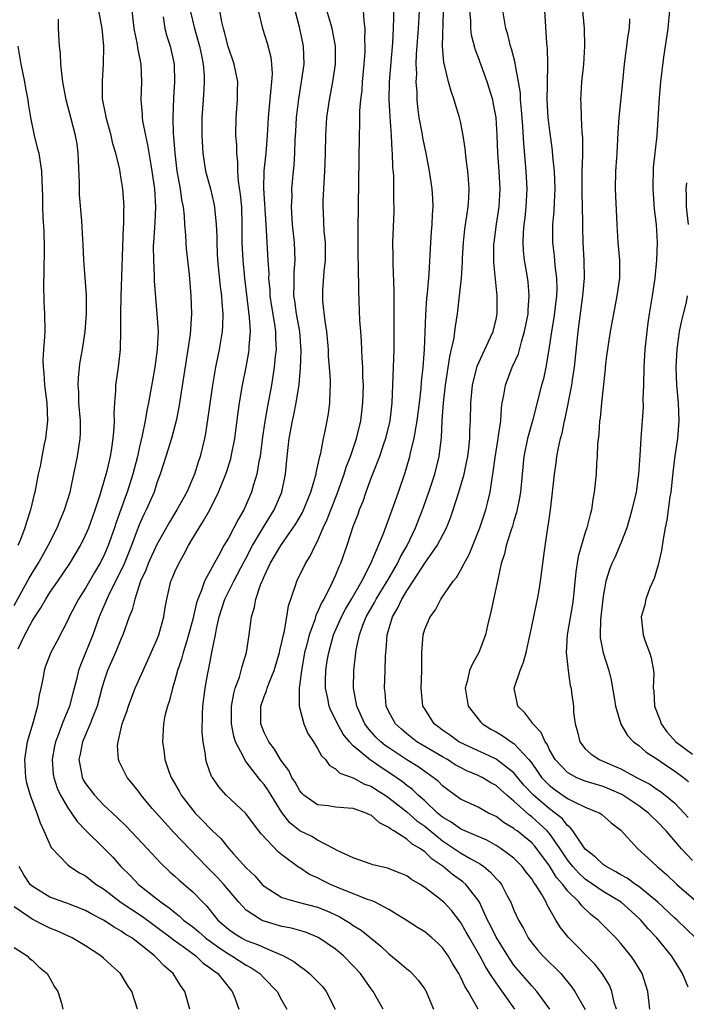
# Model space of a CAD drawing. Units: inches. Extents: x 2505000 to 2506568, y 1479000 to 1482000.
# Drawn here: x 2505410 to 2505484, y 1480630 to 1480740 of the extents above; entities that cross this region are included whole.
import ezdxf

# ---------------------------------------------------------------- set-up
doc = ezdxf.new("R2010")
doc.units = ezdxf.units.IN
doc.header["$MEASUREMENT"] = 0
doc.layers.add('LD25051479_2ft', color=220, linetype='Continuous')

msp = doc.modelspace()

# ---------------------------------------------------------------- linework, layer by layer
at = {"layer": 'LD25051479_2ft'}
for points, elevation in [([(2505485, 1480645.7), (2505483.77, 1480647), (2505482.07, 1480649), (2505481, 1480650.11), (2505480.53, 1480650.53), (2505480.08, 1480651), (2505479, 1480651.8), (2505477.09, 1480653.09), (2505475.7, 1480653.7), (2505475, 1480653.99), (2505473, 1480654.59), (2505472.7, 1480654.7), (2505471.97, 1480655), (2505471, 1480655.54), (2505469.63, 1480657), (2505469, 1480658.11), (2505468.72, 1480658.72), (2505468.5, 1480659), (2505468.05, 1480660.05), (2505467.12, 1480661), (2505467.09, 1480661.09), (2505467, 1480661.19), (2505466.24, 1480662.24), (2505465.43, 1480663), (2505465.02, 1480665), (2505465.7, 1480667), (2505466.09, 1480667.91), (2505466.36, 1480669), (2505466.73, 1480670.73), (2505467, 1480671.93), (2505467.52, 1480674.48), (2505467.65, 1480675), (2505467.79, 1480675.79), (2505467.99, 1480677), (2505468.42, 1480680.42), (2505468.76, 1480682.76), (2505468.84, 1480683.16), (2505469.09, 1480685), (2505469.33, 1480687), (2505469.53, 1480689), (2505469.72, 1480690.28), (2505469.81, 1480691), (2505469.98, 1480691.98), (2505470.21, 1480693), (2505470.39, 1480693.61), (2505470.66, 1480695), (2505470.73, 1480695.27), (2505471.09, 1480696.91), (2505471.12, 1480697.12), (2505471.5, 1480699), (2505471.58, 1480699.58), (2505471.8, 1480701), (2505472.21, 1480705), (2505472.74, 1480709), (2505472.9, 1480711), (2505472.86, 1480713), (2505472.76, 1480715), (2505472.72, 1480716.72), (2505472.73, 1480717.27), (2505472.65, 1480720.65), (2505472.65, 1480721.35), (2505472.66, 1480723), (2505472.73, 1480724.73), (2505472.72, 1480725), (2505472.72, 1480726.72), (2505472.65, 1480727.35), (2505472.57, 1480729), (2505472.54, 1480730.54), (2505472.51, 1480731), (2505472.62, 1480733), (2505472.83, 1480735), (2505472.96, 1480737), (2505472.9, 1480739), (2505472.58, 1480742.58)], 8850), ([(2505451.53, 1480741.53), (2505451.48, 1480739), (2505451.39, 1480737.39), (2505451.03, 1480733), (2505450.98, 1480731), (2505451.08, 1480729.08), (2505451.24, 1480727), (2505451.32, 1480725.32), (2505451.37, 1480725), (2505451.4, 1480723.4), (2505451.49, 1480722.51), (2505451.51, 1480721), (2505451.51, 1480719.51), (2505451.54, 1480719), (2505451.54, 1480718.46), (2505451.41, 1480715), (2505451.44, 1480713.44), (2505451.42, 1480712.58), (2505451.55, 1480709.55), (2505451.54, 1480709), (2505451.56, 1480707.56), (2505451.54, 1480706.46), (2505451.56, 1480703), (2505451.33, 1480697), (2505451.09, 1480695), (2505450.6, 1480693), (2505450.39, 1480692.39), (2505449.94, 1480691), (2505449.21, 1480689.21), (2505449, 1480688.65), (2505448.4, 1480687), (2505448.06, 1480685.94), (2505447.67, 1480685), (2505447.5, 1480684.5), (2505447, 1480683.22), (2505446.28, 1480681), (2505445.57, 1480679), (2505445.38, 1480678.62), (2505445, 1480677.67), (2505444.44, 1480676.44), (2505443.69, 1480675), (2505443.43, 1480674.57), (2505443, 1480673.52), (2505442.82, 1480673.18), (2505442.69, 1480672.69), (2505442.06, 1480671), (2505441.76, 1480669.76), (2505441.55, 1480669), (2505441.47, 1480668.53), (2505441.18, 1480667), (2505441, 1480665.53), (2505440.92, 1480665), (2505440.93, 1480663.07), (2505440.92, 1480663), (2505441.44, 1480661), (2505441.92, 1480659.92), (2505442.54, 1480659), (2505443, 1480658.25), (2505443.43, 1480657.43), (2505443.88, 1480657), (2505444.34, 1480656.34), (2505445, 1480655.97), (2505445.48, 1480655.48), (2505447, 1480654.96), (2505448.26, 1480654.26), (2505449, 1480654.01), (2505449.6, 1480653.6), (2505450.56, 1480653), (2505451, 1480652.7), (2505453, 1480651.13), (2505454.13, 1480650.13), (2505455, 1480649.53), (2505457, 1480647.89), (2505458.35, 1480647), (2505459, 1480646.54), (2505460.1, 1480645.9), (2505461.27, 1480645.27), (2505461.63, 1480645), (2505462.39, 1480644.39), (2505463, 1480643.68), (2505463.34, 1480643.34), (2505463.6, 1480643), (2505464.22, 1480641.78), (2505464.64, 1480641), (2505465, 1480640.11), (2505465.5, 1480639), (2505466.06, 1480638.06), (2505466.59, 1480637), (2505467, 1480636.44), (2505467.65, 1480635.65), (2505468.24, 1480635), (2505469, 1480634.24), (2505469.64, 1480633.64), (2505470.25, 1480633), (2505471.49, 1480631.49), (2505471.83, 1480631), (2505472.98, 1480628.98)], 8838), ([(2505409, 1480674.27), (2505410.5, 1480677), (2505410.67, 1480677.33), (2505411, 1480677.89), (2505411.7, 1480679), (2505412.16, 1480679.84), (2505412.82, 1480681), (2505413.82, 1480683), (2505414.15, 1480683.85), (2505414.65, 1480685), (2505415.26, 1480687), (2505415.35, 1480687.35), (2505415.69, 1480689), (2505415.89, 1480690.11), (2505416.09, 1480691), (2505416.38, 1480693), (2505416.41, 1480693.59), (2505416.41, 1480695), (2505416.26, 1480697), (2505416.23, 1480698.23), (2505416.17, 1480699), (2505416.19, 1480699.81), (2505416.32, 1480701), (2505416.4, 1480701.6), (2505416.64, 1480703), (2505416.94, 1480705), (2505417.09, 1480707), (2505417.09, 1480709.09), (2505416.96, 1480711.04), (2505416.8, 1480713), (2505416.71, 1480714.71), (2505416.69, 1480715.31), (2505416.59, 1480717.41), (2505416.32, 1480720.32), (2505416.31, 1480721.69), (2505416.2, 1480724.2), (2505416.15, 1480725), (2505416.04, 1480726.04), (2505415.87, 1480727), (2505415.36, 1480729), (2505414.82, 1480731), (2505414.46, 1480733), (2505414.36, 1480733.64), (2505414.24, 1480735), (2505414.19, 1480736.19), (2505414.08, 1480737), (2505413.97, 1480739), (2505413.96, 1480740.04)], 8818), ([(2505409.43, 1480669.43), (2505410.2, 1480671), (2505411, 1480672.52), (2505411.31, 1480673), (2505411.99, 1480674.01), (2505412.54, 1480675), (2505413, 1480675.73), (2505413.89, 1480677), (2505415.25, 1480679), (2505416.43, 1480681), (2505417, 1480682.17), (2505417.35, 1480683), (2505418.06, 1480685), (2505418.58, 1480686.58), (2505419.29, 1480689), (2505419.4, 1480689.4), (2505419.78, 1480691), (2505419.94, 1480691.94), (2505420.09, 1480693), (2505420.2, 1480694.2), (2505420.22, 1480695), (2505420.19, 1480695.81), (2505420.27, 1480697), (2505420.4, 1480698.4), (2505420.4, 1480699), (2505420.68, 1480701), (2505420.9, 1480703), (2505420.94, 1480705.06), (2505420.93, 1480707), (2505420.98, 1480708.98), (2505421.25, 1480716.75), (2505421.27, 1480717), (2505421.28, 1480718.72), (2505421.31, 1480719), (2505421.16, 1480721), (2505421, 1480722.12), (2505420.86, 1480722.86), (2505420.82, 1480723.18), (2505420.4, 1480725), (2505420.06, 1480726.06), (2505419.87, 1480727), (2505419.3, 1480729), (2505419.27, 1480729.27), (2505418.91, 1480731.09), (2505418.89, 1480733.11), (2505419.02, 1480735), (2505419.03, 1480737), (2505418.86, 1480739), (2505418.49, 1480741)], 8820), ([(2505422.18, 1480741), (2505422.42, 1480739), (2505422.79, 1480737.21), (2505422.83, 1480736.83), (2505423.2, 1480735), (2505423.27, 1480733), (2505423.2, 1480731), (2505423.33, 1480729.33), (2505423.33, 1480729), (2505423.38, 1480728.62), (2505423.7, 1480727), (2505423.95, 1480725.95), (2505424.3, 1480723.7), (2505424.42, 1480723), (2505424.71, 1480721), (2505424.84, 1480719), (2505424.75, 1480717.25), (2505424.61, 1480715), (2505424.59, 1480714.59), (2505424.62, 1480713), (2505424.7, 1480711.3), (2505424.7, 1480710.7), (2505424.82, 1480708.82), (2505425, 1480707), (2505425.12, 1480705), (2505425.03, 1480703), (2505424.76, 1480701), (2505424.49, 1480699.51), (2505424.29, 1480698.29), (2505424.05, 1480697), (2505423.86, 1480696.14), (2505423.67, 1480695), (2505423.34, 1480693.34), (2505423, 1480691.91), (2505422.81, 1480691), (2505422.3, 1480689), (2505421.67, 1480687), (2505421.48, 1480686.52), (2505420.42, 1480683.58), (2505420.24, 1480683), (2505419.54, 1480681), (2505419, 1480679.76), (2505418.61, 1480679), (2505418, 1480678), (2505417, 1480676.23), (2505416.2, 1480675), (2505415.16, 1480673), (2505415, 1480672.62), (2505413.76, 1480670.24), (2505413.1, 1480669), (2505412.52, 1480667.48), (2505412.35, 1480667), (2505412.25, 1480666.25), (2505411.98, 1480665), (2505411.79, 1480664.21), (2505411.61, 1480663), (2505411.07, 1480661.07), (2505410.47, 1480659), (2505410.16, 1480657), (2505410.27, 1480655), (2505410.38, 1480654.38), (2505410.77, 1480653), (2505411.52, 1480651), (2505411.89, 1480649.89), (2505412.33, 1480649), (2505413.14, 1480647.14), (2505415, 1480645.19), (2505415.24, 1480645), (2505416.31, 1480644.31), (2505417, 1480643.96), (2505418.2, 1480643), (2505419, 1480642.49), (2505420.99, 1480640.99), (2505423.39, 1480639.39), (2505424.53, 1480638.53), (2505425, 1480638.2), (2505426.59, 1480637), (2505426.81, 1480636.81), (2505428.07, 1480635.93), (2505429.35, 1480635), (2505430.18, 1480634.18), (2505431, 1480633.61), (2505431.33, 1480633.33), (2505431.81, 1480633), (2505433.22, 1480631.22), (2505433.43, 1480631), (2505433.71, 1480630.29), (2505434.17, 1480629)], 8822), ([(2505425.69, 1480740.31), (2505425.88, 1480739), (2505426.12, 1480738.12), (2505426.48, 1480737), (2505426.92, 1480735), (2505426.98, 1480733), (2505426.84, 1480731.16), (2505426.77, 1480729), (2505426.83, 1480727.17), (2505426.86, 1480726.86), (2505427, 1480725), (2505427.24, 1480723), (2505427.6, 1480721), (2505427.76, 1480719.76), (2505427.93, 1480719), (2505428.05, 1480717.95), (2505428.09, 1480717), (2505428.19, 1480715.81), (2505428.22, 1480715), (2505428.28, 1480714.28), (2505428.6, 1480711.4), (2505428.8, 1480709), (2505428.85, 1480707), (2505428.71, 1480704.71), (2505428.47, 1480703), (2505427.46, 1480696.54), (2505427.15, 1480695), (2505427, 1480694.42), (2505426.62, 1480693), (2505426, 1480691), (2505425.36, 1480689), (2505425, 1480688.05), (2505424.67, 1480687), (2505423.79, 1480685), (2505423.53, 1480684.48), (2505423, 1480683.31), (2505422.14, 1480681), (2505421.23, 1480678.77), (2505419.68, 1480675.68), (2505419.37, 1480675), (2505419.27, 1480674.73), (2505418.51, 1480673), (2505417.8, 1480671), (2505417, 1480668.99), (2505416.42, 1480667.58), (2505416.22, 1480667), (2505415.98, 1480665.98), (2505415.56, 1480664.44), (2505415.19, 1480663), (2505414.38, 1480661), (2505414.04, 1480660.04), (2505413.62, 1480659), (2505413.51, 1480658.49), (2505413.25, 1480657), (2505413.38, 1480655.38), (2505413.43, 1480655), (2505413.8, 1480653.8), (2505414.18, 1480653), (2505415, 1480651.58), (2505415.41, 1480651), (2505416.04, 1480650.04), (2505417.04, 1480649.04), (2505419.06, 1480647.06), (2505420.04, 1480646.04), (2505420.96, 1480645), (2505421.99, 1480643.99), (2505422.93, 1480643), (2505425, 1480641.39), (2505425.48, 1480641), (2505426.38, 1480640.38), (2505427, 1480639.84), (2505427.49, 1480639.49), (2505427.98, 1480639), (2505429, 1480638.23), (2505429.68, 1480637.68), (2505430.44, 1480637), (2505431, 1480636.59), (2505431.92, 1480635.92), (2505433, 1480635.22), (2505433.4, 1480635), (2505435, 1480633.94), (2505435.62, 1480633.62), (2505436.52, 1480633), (2505437, 1480632.49), (2505438.46, 1480631), (2505439, 1480630), (2505439.57, 1480629)], 8824), ([(2505428.71, 1480741), (2505429.21, 1480739), (2505429.78, 1480737), (2505429.97, 1480735.97), (2505430.18, 1480735), (2505430.29, 1480733.71), (2505430.3, 1480733), (2505430.24, 1480732.24), (2505430.18, 1480731), (2505430.03, 1480729), (2505430.01, 1480727), (2505430.12, 1480725), (2505430.44, 1480723), (2505430.98, 1480721), (2505431.38, 1480719.38), (2505431.45, 1480719), (2505431.47, 1480718.53), (2505431.64, 1480717), (2505431.69, 1480715.69), (2505431.69, 1480715), (2505431.76, 1480713.76), (2505431.79, 1480713), (2505432.07, 1480710.07), (2505432.22, 1480709), (2505432.25, 1480708.25), (2505432.37, 1480707), (2505432.34, 1480705.66), (2505432.29, 1480705), (2505431.97, 1480703), (2505431.56, 1480701), (2505431.21, 1480699), (2505430.42, 1480693.58), (2505430.31, 1480693), (2505429.84, 1480691), (2505429.63, 1480690.37), (2505429.2, 1480689), (2505428.33, 1480687), (2505427.24, 1480685), (2505426.39, 1480683.61), (2505425, 1480681.12), (2505424.03, 1480679), (2505423.76, 1480678.24), (2505423.17, 1480677), (2505422.5, 1480675), (2505422.22, 1480673.78), (2505421.9, 1480673), (2505421.19, 1480671), (2505421, 1480670.58), (2505420.36, 1480669), (2505419.47, 1480667), (2505419, 1480665.65), (2505418.81, 1480665), (2505418.28, 1480663), (2505417.81, 1480661.81), (2505417.53, 1480661), (2505416.65, 1480659), (2505416.39, 1480657.61), (2505416.24, 1480657), (2505416.54, 1480655.46), (2505416.61, 1480655), (2505416.74, 1480654.74), (2505417, 1480654.3), (2505417.98, 1480653), (2505419, 1480651.94), (2505420.52, 1480650.52), (2505421.53, 1480649.53), (2505423.95, 1480647), (2505425.41, 1480645.41), (2505426.43, 1480644.43), (2505427, 1480643.92), (2505427.47, 1480643.47), (2505429, 1480642.16), (2505430.12, 1480641), (2505430.57, 1480640.57), (2505431.83, 1480639), (2505433, 1480637.98), (2505433.58, 1480637.58), (2505434.48, 1480637), (2505435, 1480636.72), (2505436.28, 1480636.28), (2505437, 1480635.93), (2505439, 1480635.07), (2505439.16, 1480635), (2505440.35, 1480634.35), (2505441, 1480633.82), (2505441.51, 1480633.51), (2505442.11, 1480633), (2505443.54, 1480631.54), (2505443.96, 1480631), (2505444.96, 1480629)], 8826), ([(2505450.35, 1480629), (2505449.23, 1480631), (2505449, 1480631.29), (2505448.29, 1480632.29), (2505447.81, 1480633), (2505447, 1480633.88), (2505445.9, 1480635), (2505445, 1480635.73), (2505443.15, 1480637), (2505443, 1480637.08), (2505441.63, 1480637.63), (2505440.09, 1480638.09), (2505439, 1480638.29), (2505437, 1480638.88), (2505436.72, 1480639), (2505435, 1480640.12), (2505434.16, 1480641), (2505432.51, 1480643), (2505431.78, 1480643.78), (2505430.56, 1480645), (2505426.86, 1480648.86), (2505425.9, 1480649.9), (2505424.47, 1480651.53), (2505423.23, 1480653), (2505423, 1480653.33), (2505422.27, 1480654.27), (2505421.65, 1480655), (2505420.78, 1480656.78), (2505420.7, 1480657), (2505420.59, 1480658.59), (2505420.64, 1480659), (2505421.09, 1480661), (2505421.61, 1480662.38), (2505421.8, 1480663), (2505422.57, 1480665), (2505423.44, 1480667), (2505423.94, 1480668.06), (2505425, 1480670.44), (2505425.22, 1480671), (2505425.77, 1480673), (2505425.93, 1480674.07), (2505426.1, 1480675), (2505426.57, 1480677), (2505426.71, 1480677.29), (2505427, 1480678.04), (2505427.43, 1480679), (2505428.01, 1480679.99), (2505428.52, 1480681), (2505429, 1480681.82), (2505429.72, 1480683), (2505430.23, 1480683.77), (2505430.91, 1480685), (2505431.91, 1480687), (2505432.72, 1480689), (2505433.27, 1480690.73), (2505433.33, 1480691), (2505433.71, 1480693), (2505434.09, 1480695.91), (2505434.26, 1480697), (2505434.6, 1480699), (2505434.99, 1480701.01), (2505435.3, 1480702.7), (2505435.33, 1480703), (2505435.34, 1480703.34), (2505435.47, 1480705), (2505435.38, 1480706.62), (2505434.83, 1480711), (2505434.64, 1480713), (2505434.56, 1480715), (2505434.56, 1480717), (2505434.49, 1480719), (2505434.36, 1480720.36), (2505434.13, 1480721.87), (2505434.05, 1480723), (2505434.05, 1480724.05), (2505433.93, 1480725), (2505433.93, 1480725.93), (2505433.85, 1480727), (2505433.86, 1480729), (2505434.02, 1480731), (2505434.03, 1480731.97), (2505434.06, 1480733), (2505433.66, 1480735), (2505432.99, 1480736.99), (2505432.58, 1480738.58), (2505432.45, 1480739), (2505432.26, 1480739.74), (2505432.03, 1480741)], 8828), ([(2505436.35, 1480741), (2505436.81, 1480739), (2505437.36, 1480737.36), (2505437.77, 1480735.77), (2505437.85, 1480735), (2505437.91, 1480733.91), (2505437.85, 1480733), (2505437.75, 1480732.25), (2505437.46, 1480729), (2505437.36, 1480727), (2505437.19, 1480725), (2505436.98, 1480723.02), (2505436.95, 1480721.05), (2505437.21, 1480717), (2505437.44, 1480713), (2505437.52, 1480711.52), (2505437.51, 1480711), (2505437.64, 1480709.64), (2505437.65, 1480709), (2505437.83, 1480707.83), (2505438.17, 1480705.83), (2505438.28, 1480705), (2505438.28, 1480704.28), (2505438.34, 1480703), (2505438.25, 1480702.25), (2505438.14, 1480701), (2505438, 1480700), (2505437.83, 1480699), (2505437.38, 1480696.62), (2505437.08, 1480694.92), (2505436.82, 1480693.18), (2505436.55, 1480691), (2505436.42, 1480690.42), (2505436.19, 1480689), (2505435.82, 1480687.82), (2505435.6, 1480687), (2505435, 1480685.59), (2505434.73, 1480685), (2505434.08, 1480683.92), (2505433.63, 1480683), (2505433, 1480681.82), (2505432.51, 1480681), (2505431.93, 1480679.93), (2505431.39, 1480679), (2505430.33, 1480677), (2505429.99, 1480675.99), (2505429.56, 1480675), (2505429.42, 1480674.58), (2505429, 1480672.73), (2505428.55, 1480671), (2505428.33, 1480670.33), (2505427.93, 1480669), (2505427.74, 1480668.26), (2505427.31, 1480667), (2505427, 1480665.86), (2505426.73, 1480665), (2505426.39, 1480663.61), (2505426.17, 1480663), (2505425.89, 1480661.89), (2505425.73, 1480661), (2505425.63, 1480659), (2505425.8, 1480657.8), (2505425.89, 1480657), (2505426.33, 1480655.67), (2505426.58, 1480655), (2505427.47, 1480653.47), (2505427.72, 1480653), (2505429, 1480651.33), (2505429.28, 1480651), (2505430.14, 1480650.14), (2505431, 1480649.22), (2505431.12, 1480649.12), (2505431.23, 1480649), (2505432.14, 1480648.14), (2505433, 1480647.06), (2505433.55, 1480646.45), (2505435, 1480644.86), (2505435.96, 1480643.96), (2505436.79, 1480643), (2505437, 1480642.8), (2505437.52, 1480642.48), (2505439, 1480641.53), (2505440.83, 1480641), (2505443, 1480640.46), (2505444.04, 1480640.04), (2505445.4, 1480639.4), (2505446.09, 1480639), (2505446.65, 1480638.65), (2505447, 1480638.41), (2505447.88, 1480637.88), (2505450.08, 1480636.08), (2505451, 1480635.2), (2505452.22, 1480634.22), (2505453, 1480633.53), (2505453.3, 1480633.3), (2505453.61, 1480633), (2505454.27, 1480632.27), (2505455, 1480631.24), (2505455.15, 1480631), (2505455.97, 1480629)], 8830), ([(2505461, 1480629), (2505459.89, 1480631), (2505459.53, 1480631.53), (2505459, 1480632.65), (2505458.81, 1480633), (2505458.12, 1480634.12), (2505457.62, 1480635), (2505457, 1480635.88), (2505456.44, 1480636.44), (2505455.82, 1480637), (2505455, 1480637.67), (2505454.18, 1480638.18), (2505452.94, 1480639), (2505451, 1480640.2), (2505449.44, 1480641), (2505449, 1480641.18), (2505448.72, 1480641.28), (2505445.41, 1480642.59), (2505444.44, 1480643), (2505443.47, 1480643.47), (2505443, 1480643.73), (2505442.11, 1480644.11), (2505441, 1480644.87), (2505440.91, 1480644.91), (2505439, 1480646.3), (2505438.61, 1480646.61), (2505436.68, 1480648.68), (2505435.81, 1480649.81), (2505434.96, 1480650.96), (2505432.77, 1480653), (2505431.94, 1480653.94), (2505431.21, 1480655), (2505431.12, 1480655.12), (2505430.6, 1480656.6), (2505430.49, 1480657), (2505430.44, 1480657.56), (2505430.18, 1480659), (2505430.08, 1480660.08), (2505430.1, 1480662.1), (2505430.15, 1480663), (2505430.39, 1480665), (2505430.68, 1480666.68), (2505430.8, 1480667.2), (2505431.18, 1480669.18), (2505431.57, 1480671), (2505431.68, 1480671.68), (2505431.98, 1480673), (2505432.62, 1480675), (2505433.61, 1480677), (2505434.77, 1480679.23), (2505435, 1480679.64), (2505435.71, 1480681), (2505436.94, 1480683.06), (2505438.15, 1480685), (2505439, 1480687), (2505439.4, 1480689), (2505439.6, 1480691), (2505439.82, 1480693), (2505440.18, 1480695), (2505440.34, 1480695.66), (2505440.6, 1480697), (2505440.92, 1480699.08), (2505441.09, 1480700.91), (2505441.17, 1480702.83), (2505441.02, 1480705), (2505440.64, 1480707), (2505440.43, 1480708.43), (2505440.33, 1480709), (2505440.38, 1480710.38), (2505440.36, 1480711), (2505440.38, 1480711.62), (2505440.5, 1480713), (2505440.4, 1480715), (2505440.19, 1480717), (2505440.09, 1480719), (2505440.14, 1480720.14), (2505440.13, 1480721), (2505440.19, 1480721.81), (2505440.29, 1480723), (2505440.36, 1480723.64), (2505440.45, 1480725), (2505440.49, 1480726.49), (2505440.56, 1480727.44), (2505440.64, 1480729), (2505440.88, 1480731.12), (2505441.2, 1480733), (2505441.48, 1480735), (2505441.43, 1480737), (2505441.02, 1480739), (2505440.47, 1480741)], 8832), ([(2505465.1, 1480629), (2505463, 1480631.95), (2505462.32, 1480633), (2505461.81, 1480633.81), (2505461.19, 1480635), (2505460.02, 1480637), (2505459.66, 1480637.66), (2505459, 1480638.78), (2505458.03, 1480640.03), (2505457.13, 1480641), (2505457, 1480641.12), (2505456.43, 1480641.57), (2505455, 1480642.67), (2505454.48, 1480643), (2505453.54, 1480643.54), (2505453, 1480643.96), (2505452.27, 1480644.27), (2505450.83, 1480644.83), (2505450, 1480645), (2505449.2, 1480645.2), (2505449, 1480645.28), (2505447, 1480645.97), (2505445.19, 1480646.81), (2505444.86, 1480647), (2505443, 1480647.97), (2505442.37, 1480648.37), (2505441, 1480649.02), (2505439.9, 1480649.9), (2505439, 1480651.06), (2505437.5, 1480653.5), (2505437, 1480654.22), (2505436.63, 1480654.63), (2505435, 1480656.75), (2505434.88, 1480656.88), (2505434.69, 1480657.31), (2505433.81, 1480659), (2505433.61, 1480659.61), (2505433.36, 1480661), (2505433.36, 1480663), (2505433.6, 1480664.4), (2505433.78, 1480665), (2505434.24, 1480666.24), (2505434.45, 1480667), (2505434.55, 1480667.45), (2505435.03, 1480669), (2505435.33, 1480671), (2505435.59, 1480673), (2505435.92, 1480674.08), (2505436.07, 1480675), (2505436.59, 1480676.59), (2505436.77, 1480677), (2505436.85, 1480677.15), (2505437, 1480677.54), (2505437.69, 1480679), (2505438.87, 1480681), (2505440.57, 1480683.43), (2505441.29, 1480684.71), (2505442.24, 1480687), (2505442.78, 1480688.78), (2505442.84, 1480689), (2505442.85, 1480689.15), (2505443.26, 1480691), (2505443.36, 1480691.36), (2505443.65, 1480693), (2505443.84, 1480693.84), (2505444.21, 1480695.79), (2505444.38, 1480697), (2505444.41, 1480698.41), (2505444.46, 1480699), (2505444.46, 1480699.54), (2505444.35, 1480701), (2505444.23, 1480702.23), (2505444.21, 1480703), (2505444.03, 1480705), (2505443.83, 1480706.17), (2505443.6, 1480708.4), (2505443.57, 1480709), (2505443.6, 1480709.6), (2505443.75, 1480711.75), (2505443.88, 1480713), (2505443.89, 1480713.89), (2505443.87, 1480715), (2505443.75, 1480716.25), (2505443.65, 1480718.35), (2505443.63, 1480719), (2505443.63, 1480719.63), (2505443.72, 1480721.72), (2505443.82, 1480723), (2505443.84, 1480723.84), (2505443.9, 1480725), (2505443.92, 1480727), (2505444.03, 1480729), (2505444.32, 1480731), (2505444.72, 1480733), (2505445.01, 1480734.99), (2505445, 1480737), (2505444.64, 1480739), (2505444.47, 1480739.53), (2505444.04, 1480741)], 8834), ([(2505469.04, 1480629), (2505467.58, 1480631), (2505467, 1480631.64), (2505465.43, 1480633.43), (2505465, 1480633.96), (2505464.57, 1480634.57), (2505463, 1480637.1), (2505462.38, 1480638.38), (2505462.04, 1480639), (2505461.14, 1480641), (2505461, 1480641.22), (2505459.63, 1480643), (2505459.29, 1480643.29), (2505458.12, 1480644.12), (2505457.07, 1480645), (2505455.84, 1480645.84), (2505455, 1480646.67), (2505454.54, 1480647), (2505453.56, 1480647.56), (2505453, 1480648.06), (2505451.54, 1480649), (2505451.19, 1480649.19), (2505451, 1480649.37), (2505449.92, 1480649.92), (2505449, 1480650.76), (2505448.82, 1480650.82), (2505448.46, 1480651), (2505447, 1480651.51), (2505446.43, 1480651.57), (2505445, 1480651.66), (2505444.2, 1480651.8), (2505443, 1480651.92), (2505441.46, 1480653), (2505441.23, 1480653.23), (2505441, 1480653.5), (2505440.47, 1480654.47), (2505440.12, 1480655), (2505439.77, 1480655.77), (2505439, 1480656.79), (2505438.85, 1480657), (2505438.17, 1480658.17), (2505437.52, 1480659), (2505437.36, 1480659.36), (2505437, 1480660.05), (2505436.63, 1480661), (2505436.63, 1480663), (2505437, 1480664.06), (2505437.28, 1480664.72), (2505437.35, 1480665), (2505437.53, 1480665.53), (2505438.15, 1480667), (2505438.73, 1480669), (2505438.77, 1480669.23), (2505439, 1480670.17), (2505439.17, 1480671), (2505439.24, 1480671.24), (2505439.56, 1480673), (2505439.75, 1480674.25), (2505440.52, 1480676.52), (2505440.66, 1480677), (2505441.64, 1480679), (2505442.17, 1480679.83), (2505442.74, 1480681), (2505443, 1480681.51), (2505443.64, 1480683), (2505444.07, 1480683.93), (2505444.47, 1480685), (2505445.19, 1480686.81), (2505445.98, 1480689), (2505446.21, 1480689.79), (2505446.69, 1480691), (2505447.36, 1480693), (2505447.83, 1480695), (2505448.07, 1480697), (2505448.13, 1480699), (2505448.08, 1480699.92), (2505448.08, 1480701), (2505447.99, 1480702.01), (2505447.97, 1480703), (2505447.93, 1480703.93), (2505447.83, 1480705), (2505447.75, 1480706.25), (2505447.61, 1480709.61), (2505447.59, 1480712.41), (2505447.54, 1480713.54), (2505447.53, 1480716.47), (2505447.69, 1480727), (2505447.75, 1480728.25), (2505447.74, 1480729.74), (2505447.85, 1480731), (2505447.98, 1480732.02), (2505448.03, 1480733), (2505448.22, 1480735), (2505448.32, 1480736.32), (2505448.34, 1480737), (2505448.3, 1480737.7), (2505448.32, 1480739), (2505448.2, 1480739.8), (2505448.13, 1480741)], 8836), ([(2505476.49, 1480629), (2505476.25, 1480629.76), (2505475.98, 1480631), (2505475.7, 1480631.7), (2505474.9, 1480633), (2505474.05, 1480634.05), (2505471.08, 1480637.08), (2505470.2, 1480638.2), (2505469.71, 1480639), (2505468.72, 1480640.72), (2505468.61, 1480641), (2505468.12, 1480641.88), (2505467.42, 1480643), (2505467.23, 1480643.23), (2505467, 1480643.63), (2505466.39, 1480644.39), (2505465.94, 1480645), (2505465, 1480645.93), (2505463.59, 1480647), (2505463.23, 1480647.23), (2505463, 1480647.37), (2505461.95, 1480647.95), (2505459.49, 1480649), (2505459.16, 1480649.16), (2505459, 1480649.22), (2505457.97, 1480649.97), (2505457, 1480650.53), (2505456.44, 1480651), (2505455, 1480652.37), (2505454.28, 1480653), (2505453.63, 1480653.63), (2505453, 1480654.09), (2505452.5, 1480654.5), (2505451.33, 1480655.33), (2505450.11, 1480656.11), (2505449, 1480656.88), (2505448.92, 1480656.92), (2505447, 1480658.56), (2505446.57, 1480659), (2505445.86, 1480659.86), (2505445.22, 1480661), (2505445, 1480661.49), (2505444.49, 1480662.49), (2505444.31, 1480663), (2505444.16, 1480663.84), (2505443.9, 1480665), (2505443.9, 1480665.9), (2505443.93, 1480667), (2505444.09, 1480668.09), (2505444.25, 1480669), (2505444.79, 1480671), (2505445.67, 1480673), (2505446.13, 1480673.87), (2505446.81, 1480675), (2505447.94, 1480677), (2505448.98, 1480678.98), (2505450.37, 1480682.37), (2505451.53, 1480685.53), (2505452.05, 1480687), (2505452.81, 1480689.19), (2505453.26, 1480690.74), (2505453.33, 1480691), (2505453.41, 1480691.41), (2505453.81, 1480693), (2505453.96, 1480693.96), (2505454.17, 1480695), (2505454.43, 1480697), (2505454.6, 1480698.6), (2505454.64, 1480699.36), (2505454.82, 1480701), (2505454.98, 1480703), (2505455.12, 1480706.88), (2505455.25, 1480708.75), (2505455.32, 1480709.32), (2505455.49, 1480711.49), (2505455.68, 1480715), (2505455.76, 1480716.24), (2505455.85, 1480717), (2505455.87, 1480718.13), (2505455.94, 1480719), (2505455.91, 1480719.91), (2505455.83, 1480721), (2505455.53, 1480723), (2505455.15, 1480725), (2505455, 1480725.67), (2505454.78, 1480726.78), (2505454.71, 1480727.29), (2505454.4, 1480729), (2505454.22, 1480730.22), (2505454.16, 1480731), (2505454.16, 1480731.84), (2505454.06, 1480733), (2505454.11, 1480733.89), (2505454.06, 1480735), (2505454.09, 1480736.09), (2505454.31, 1480739), (2505454.41, 1480741)], 8840), ([(2505480.23, 1480629), (2505480.02, 1480631), (2505479.38, 1480633), (2505478.48, 1480634.48), (2505478.11, 1480635), (2505477, 1480636.37), (2505476.43, 1480637), (2505474.46, 1480639), (2505473.63, 1480639.63), (2505472.6, 1480640.6), (2505472.31, 1480641), (2505471, 1480642.29), (2505470.47, 1480643), (2505469.79, 1480643.79), (2505469, 1480645.08), (2505467.57, 1480647), (2505467.31, 1480647.31), (2505467, 1480647.65), (2505465.35, 1480649), (2505465.14, 1480649.14), (2505465, 1480649.27), (2505463.91, 1480649.91), (2505463, 1480650.6), (2505462.16, 1480651), (2505461, 1480651.65), (2505459, 1480652.55), (2505457.59, 1480653.59), (2505457, 1480654.04), (2505456.54, 1480654.54), (2505455.96, 1480655), (2505455, 1480655.66), (2505454.22, 1480656.22), (2505453, 1480656.99), (2505451, 1480658.3), (2505450.58, 1480658.58), (2505450.08, 1480659), (2505449.53, 1480659.53), (2505448.59, 1480660.59), (2505448.3, 1480661), (2505447.39, 1480663), (2505447.02, 1480665), (2505447.06, 1480667), (2505447.32, 1480669.32), (2505447.69, 1480671), (2505448.08, 1480672.08), (2505448.46, 1480673), (2505449.38, 1480674.62), (2505449.57, 1480675), (2505450.8, 1480677), (2505450.87, 1480677.13), (2505451.97, 1480679), (2505452.28, 1480679.72), (2505453.02, 1480681), (2505453.97, 1480683), (2505454.77, 1480685), (2505455.48, 1480687), (2505456.12, 1480689), (2505456.62, 1480691), (2505456.83, 1480692.83), (2505456.88, 1480693.12), (2505456.97, 1480695), (2505457.12, 1480697), (2505457.35, 1480699), (2505457.81, 1480702.19), (2505458.29, 1480704.29), (2505458.39, 1480705), (2505458.44, 1480705.56), (2505458.69, 1480707), (2505458.92, 1480709), (2505459.12, 1480711), (2505459.23, 1480712.77), (2505459.24, 1480713.24), (2505459.34, 1480715), (2505459.51, 1480716.49), (2505459.75, 1480718.25), (2505459.88, 1480719), (2505459.96, 1480719.96), (2505460, 1480721), (2505459.9, 1480722.1), (2505459.85, 1480723), (2505459.66, 1480724.34), (2505459.54, 1480725.54), (2505459.3, 1480727), (2505459, 1480728.56), (2505458.9, 1480729), (2505458.46, 1480730.46), (2505458.32, 1480731), (2505457.95, 1480731.95), (2505457.66, 1480733), (2505457.24, 1480734.76), (2505457.13, 1480735.13), (2505457, 1480737), (2505457.1, 1480740.9)], 8842), ([(2505484.53, 1480631.47), (2505483.91, 1480633), (2505483.57, 1480633.57), (2505482.67, 1480635), (2505481, 1480637), (2505480.03, 1480638.03), (2505479.24, 1480639), (2505479, 1480639.23), (2505477.01, 1480641), (2505475, 1480642.22), (2505473, 1480643.59), (2505472.26, 1480644.26), (2505471.61, 1480645), (2505471, 1480645.77), (2505470.19, 1480647), (2505469, 1480648.7), (2505468.73, 1480649), (2505467.84, 1480649.84), (2505467, 1480650.58), (2505466.75, 1480650.75), (2505465, 1480652.32), (2505464.19, 1480653), (2505463.56, 1480653.56), (2505463, 1480654.08), (2505462.4, 1480654.4), (2505461.43, 1480655), (2505461, 1480655.21), (2505459.74, 1480655.74), (2505459, 1480656.12), (2505458.43, 1480656.43), (2505457.55, 1480657), (2505457, 1480657.3), (2505455, 1480658.47), (2505454.13, 1480659), (2505453, 1480659.89), (2505452.4, 1480660.4), (2505451.73, 1480661), (2505451, 1480662.35), (2505450.69, 1480663), (2505450.56, 1480664.56), (2505450.5, 1480665), (2505450.57, 1480667), (2505450.6, 1480668.6), (2505450.63, 1480669), (2505450.68, 1480669.32), (2505450.79, 1480671), (2505451.38, 1480673), (2505451.99, 1480674.01), (2505452.43, 1480675), (2505453, 1480675.94), (2505453.71, 1480677), (2505455, 1480679.02), (2505456.4, 1480681), (2505457.44, 1480683), (2505457.9, 1480684.1), (2505458.21, 1480685), (2505458.84, 1480687), (2505459.41, 1480689), (2505459.7, 1480690.3), (2505459.82, 1480691), (2505459.94, 1480691.94), (2505460.05, 1480693), (2505460.07, 1480693.93), (2505460.13, 1480695), (2505460.17, 1480697), (2505460.35, 1480699), (2505460.88, 1480701.12), (2505462.39, 1480704.39), (2505462.66, 1480705), (2505463, 1480706.4), (2505463.12, 1480707), (2505463.14, 1480709), (2505462.76, 1480712.76), (2505462.76, 1480714.76), (2505462.77, 1480715), (2505463.03, 1480717.03), (2505463.33, 1480719), (2505463.46, 1480721), (2505463.34, 1480723), (2505463.2, 1480725), (2505463.12, 1480727), (2505463, 1480729), (2505462.69, 1480730.69), (2505462.62, 1480731), (2505462.02, 1480733), (2505461, 1480735.81), (2505460.67, 1480736.67), (2505460.59, 1480737), (2505460.26, 1480738.26), (2505460.18, 1480739), (2505460.16, 1480739.84), (2505460.06, 1480741)], 8844), ([(2505485.34, 1480637), (2505483.28, 1480639), (2505483, 1480639.24), (2505481.14, 1480641), (2505479, 1480642.75), (2505478.63, 1480643), (2505477.7, 1480643.7), (2505477, 1480644.07), (2505476.43, 1480644.43), (2505475.33, 1480645), (2505475, 1480645.24), (2505474.1, 1480646.1), (2505473, 1480646.94), (2505472.83, 1480647.17), (2505471.62, 1480649), (2505471.36, 1480649.36), (2505471, 1480649.6), (2505470.39, 1480650.39), (2505469.64, 1480651), (2505469, 1480651.47), (2505467.21, 1480653), (2505466.13, 1480654.13), (2505465, 1480655.51), (2505463, 1480657.05), (2505461.68, 1480657.68), (2505461, 1480657.97), (2505458.84, 1480659), (2505457.79, 1480659.79), (2505457, 1480660.31), (2505456.61, 1480660.61), (2505456.06, 1480661), (2505455, 1480662.68), (2505454.81, 1480663), (2505454.62, 1480665), (2505454.67, 1480667), (2505454.67, 1480669), (2505454.82, 1480671), (2505455, 1480671.63), (2505455.6, 1480673), (2505456.22, 1480673.78), (2505456.8, 1480675), (2505458.18, 1480677), (2505458.57, 1480677.43), (2505459, 1480678.19), (2505459.41, 1480679), (2505459.99, 1480680.01), (2505461.19, 1480683), (2505461.84, 1480685), (2505462.08, 1480685.92), (2505462.33, 1480687), (2505462.56, 1480688.56), (2505462.65, 1480689), (2505462.89, 1480690.89), (2505463.23, 1480693), (2505463.29, 1480693.29), (2505463.53, 1480695), (2505463.6, 1480696.4), (2505463.7, 1480697), (2505463.88, 1480697.88), (2505464.04, 1480699), (2505464.82, 1480701), (2505465.51, 1480702.49), (2505465.85, 1480703.85), (2505466.2, 1480705), (2505466.58, 1480707), (2505466.58, 1480707.42), (2505466.72, 1480709), (2505466.58, 1480710.58), (2505466.44, 1480711.56), (2505466.19, 1480713), (2505466.07, 1480714.07), (2505466.04, 1480715), (2505466.08, 1480716.08), (2505466.16, 1480717), (2505466.25, 1480717.75), (2505466.38, 1480719), (2505466.48, 1480721), (2505466.39, 1480723), (2505466.11, 1480726.11), (2505466.01, 1480727.99), (2505465.86, 1480729.86), (2505465.75, 1480731), (2505465.72, 1480731.72), (2505465.52, 1480733), (2505465.16, 1480734.84), (2505465.13, 1480735.13), (2505464.72, 1480736.72), (2505464.61, 1480737), (2505464.32, 1480738.32), (2505464.09, 1480739), (2505463.75, 1480741)], 8846), ([(2505468.44, 1480741), (2505468.65, 1480737.35), (2505468.73, 1480736.73), (2505468.75, 1480735), (2505468.77, 1480734.77), (2505468.72, 1480733), (2505468.73, 1480732.73), (2505468.7, 1480731), (2505468.82, 1480729), (2505469, 1480727.5), (2505469.3, 1480725.3), (2505469.34, 1480724.66), (2505469.5, 1480723), (2505469.57, 1480721), (2505469.51, 1480719.51), (2505469.48, 1480718.52), (2505469.34, 1480717), (2505469.32, 1480715), (2505469.51, 1480713.51), (2505469.59, 1480712.41), (2505469.78, 1480711), (2505469.8, 1480709.8), (2505469.77, 1480709), (2505469.47, 1480706.53), (2505469.22, 1480705), (2505468.92, 1480703), (2505468.58, 1480701), (2505468.31, 1480699.69), (2505468.11, 1480699), (2505467.1, 1480695), (2505466.54, 1480693), (2505466.11, 1480691), (2505465.91, 1480689), (2505465.73, 1480687), (2505465.63, 1480686.37), (2505465.29, 1480684.71), (2505465, 1480683.78), (2505464.83, 1480683.17), (2505464.64, 1480682.64), (2505464.14, 1480681), (2505463.94, 1480680.06), (2505463.59, 1480679), (2505463.18, 1480677.18), (2505462.43, 1480673.57), (2505462.05, 1480672.05), (2505461.82, 1480671), (2505461.08, 1480669), (2505460.32, 1480667.68), (2505460.04, 1480667), (2505459.75, 1480665.75), (2505459.53, 1480665), (2505459.86, 1480663), (2505461.24, 1480661.24), (2505461.47, 1480661), (2505462.42, 1480660.42), (2505463, 1480660.1), (2505463.69, 1480659.69), (2505464.7, 1480659), (2505465, 1480658.82), (2505466.67, 1480657), (2505467, 1480656.58), (2505467.66, 1480655.66), (2505468.11, 1480655), (2505468.53, 1480654.53), (2505469, 1480654.08), (2505469.62, 1480653.62), (2505471, 1480652.65), (2505471.75, 1480652.25), (2505473, 1480651.67), (2505474.62, 1480651), (2505474.85, 1480650.85), (2505475.89, 1480649.89), (2505477, 1480649.08), (2505478.9, 1480647), (2505479.99, 1480645.99), (2505481.04, 1480645), (2505482.11, 1480644.11), (2505483.25, 1480643), (2505487, 1480639.79)], 8848), ([(2505477.94, 1480740.06), (2505477.92, 1480739), (2505477.78, 1480738.22), (2505477.35, 1480735), (2505477.17, 1480733), (2505476.77, 1480729), (2505476.66, 1480727.34), (2505476.55, 1480725), (2505476.49, 1480724.49), (2505476.39, 1480723), (2505476.33, 1480721), (2505476.52, 1480717), (2505476.65, 1480715), (2505476.83, 1480713), (2505476.82, 1480711), (2505476.53, 1480709), (2505476.15, 1480707), (2505475.8, 1480705), (2505475.56, 1480703.56), (2505475.47, 1480703), (2505475.43, 1480702.57), (2505475.22, 1480701), (2505475.21, 1480700.79), (2505474.83, 1480697), (2505474.66, 1480695.34), (2505474.6, 1480695), (2505474.5, 1480693.5), (2505474.36, 1480692.36), (2505474.32, 1480691), (2505474.25, 1480690.25), (2505474.2, 1480689), (2505474.01, 1480687), (2505473.84, 1480686.16), (2505473.7, 1480685), (2505473.53, 1480684.47), (2505473.18, 1480683), (2505473, 1480682.47), (2505472.21, 1480679.79), (2505471.94, 1480678.06), (2505471.63, 1480675), (2505471.56, 1480674.44), (2505470.95, 1480671), (2505470.87, 1480669), (2505471.08, 1480667), (2505471.32, 1480665.32), (2505471.41, 1480665), (2505471.47, 1480664.53), (2505471.66, 1480663), (2505471.69, 1480662.31), (2505471.85, 1480661), (2505472.12, 1480660.12), (2505472.38, 1480659), (2505473, 1480658.22), (2505473.63, 1480657.63), (2505474.54, 1480657), (2505476.28, 1480656.28), (2505477, 1480655.95), (2505478.72, 1480655), (2505480.23, 1480654.23), (2505481, 1480653.69), (2505481.42, 1480653.42), (2505481.96, 1480653), (2505483, 1480652.14), (2505484.09, 1480651), (2505484.51, 1480650.51)], 8852), ([(2505482.42, 1480741), (2505482.24, 1480739), (2505481.78, 1480735.78), (2505481.44, 1480733), (2505481.27, 1480731.27), (2505481, 1480727), (2505480.6, 1480723.4), (2505480.56, 1480721), (2505480.73, 1480718.73), (2505480.93, 1480717), (2505481.04, 1480715), (2505480.98, 1480713), (2505480.8, 1480711), (2505480.51, 1480709), (2505480.17, 1480707), (2505480.02, 1480705.98), (2505479.88, 1480705), (2505479.67, 1480703), (2505479.55, 1480701), (2505479.51, 1480699), (2505479.46, 1480697.46), (2505479.47, 1480696.53), (2505479.22, 1480693), (2505479.12, 1480691.12), (2505478.98, 1480689), (2505478.7, 1480687), (2505478.23, 1480685), (2505477.96, 1480684.04), (2505477.64, 1480683), (2505477, 1480681.27), (2505476.32, 1480679.68), (2505475.99, 1480679), (2505475.7, 1480678.3), (2505475.3, 1480677), (2505475, 1480675.33), (2505474.69, 1480672.69), (2505474.65, 1480671), (2505474.67, 1480670.67), (2505474.99, 1480668.99), (2505475.63, 1480667), (2505475.9, 1480665.9), (2505476.27, 1480663.73), (2505476.37, 1480663), (2505476.98, 1480660.98), (2505477.72, 1480659.72), (2505478.42, 1480659), (2505479, 1480658.58), (2505479.84, 1480657.84), (2505481, 1480657.1), (2505482.24, 1480656.24), (2505483, 1480655.75), (2505484, 1480655), (2505484.55, 1480654.55)], 8854), ([(2505409.41, 1480737), (2505409.74, 1480735), (2505410.17, 1480733), (2505410.28, 1480732.28), (2505410.52, 1480731), (2505410.57, 1480730.57), (2505410.84, 1480729), (2505411.25, 1480727), (2505411.59, 1480725.59), (2505411.75, 1480725), (2505412.07, 1480723), (2505412.1, 1480721.9), (2505412.18, 1480720.18), (2505412.16, 1480719), (2505412.19, 1480717.81), (2505412.31, 1480716.31), (2505412.36, 1480714.36), (2505412.33, 1480711.67), (2505412.29, 1480710.29), (2505412.32, 1480708.32), (2505412.4, 1480707), (2505412.42, 1480705), (2505412.41, 1480704.41), (2505412.29, 1480703), (2505412.21, 1480701.79), (2505412.23, 1480701), (2505412.32, 1480700.32), (2505412.4, 1480699), (2505412.67, 1480697), (2505412.74, 1480695), (2505412.5, 1480693), (2505412.36, 1480692.36), (2505412.09, 1480691), (2505411.93, 1480690.07), (2505411.69, 1480689), (2505411.3, 1480687), (2505411.23, 1480686.77), (2505410.82, 1480685), (2505410.36, 1480683.64), (2505410.18, 1480683), (2505409.69, 1480681.69), (2505409.39, 1480681)], 8816), ([(2505484.33, 1480721.67), (2505484.27, 1480721), (2505484.31, 1480720.31), (2505484.3, 1480719), (2505484.54, 1480717)], 8856), ([(2505484.43, 1480709), (2505484.29, 1480708.29), (2505483.97, 1480707), (2505483.77, 1480706.23), (2505483.53, 1480705), (2505483.24, 1480703), (2505483.14, 1480701), (2505483.22, 1480699), (2505483.4, 1480697), (2505483.48, 1480695), (2505483.33, 1480693), (2505483.05, 1480691.05), (2505482.81, 1480689.19), (2505482.57, 1480687), (2505482.47, 1480686.47), (2505482.15, 1480683.85), (2505481.96, 1480683), (2505481.71, 1480681.71), (2505481.54, 1480680.46), (2505481.2, 1480679), (2505481.17, 1480678.83), (2505480.71, 1480677.29), (2505480.25, 1480676.25), (2505479.79, 1480675), (2505479.66, 1480674.34), (2505479.26, 1480673), (2505479.47, 1480671), (2505479.71, 1480670.29), (2505480.21, 1480669), (2505480.4, 1480668.4), (2505480.64, 1480667), (2505480.67, 1480666.67), (2505480.61, 1480665), (2505480.68, 1480664.68), (2505480.76, 1480663), (2505481.4, 1480661.4), (2505481.5, 1480661), (2505482.13, 1480660.13), (2505483.14, 1480659), (2505485, 1480657.6)], 8856), ([(2505428.68, 1480629), (2505428.11, 1480631), (2505427.65, 1480631.65), (2505426.82, 1480633), (2505425.83, 1480633.83), (2505425, 1480634.74), (2505424.86, 1480634.86), (2505424.74, 1480635), (2505423, 1480636.37), (2505422.17, 1480637), (2505421.43, 1480637.43), (2505421, 1480637.75), (2505420.19, 1480638.19), (2505419, 1480639.01), (2505417.68, 1480639.68), (2505417, 1480640.08), (2505414.89, 1480640.89), (2505414.55, 1480641), (2505413, 1480641.58), (2505411, 1480642.81), (2505410.8, 1480643), (2505410.09, 1480644.09), (2505409.55, 1480645)], 8820), ([(2505422.8, 1480629), (2505422.17, 1480631), (2505421.71, 1480631.71), (2505420.92, 1480633), (2505419.9, 1480633.9), (2505419, 1480634.73), (2505418.69, 1480635), (2505417, 1480636.1), (2505415.48, 1480637), (2505413.78, 1480637.78), (2505413, 1480638.08), (2505412.38, 1480638.38), (2505411, 1480639.11), (2505410.62, 1480639.38), (2505409, 1480640.48)], 8818), ([(2505409, 1480635.91), (2505410.44, 1480635), (2505410.71, 1480634.71), (2505411, 1480634.49), (2505411.75, 1480633.75), (2505412.71, 1480633), (2505413, 1480632.5), (2505413.52, 1480631.52), (2505413.89, 1480631), (2505414.31, 1480629.69), (2505414.44, 1480629)], 8816)]:
    msp.add_lwpolyline(points, dxfattribs=dict(at, elevation=elevation))

doc.saveas('drawing.dxf')
